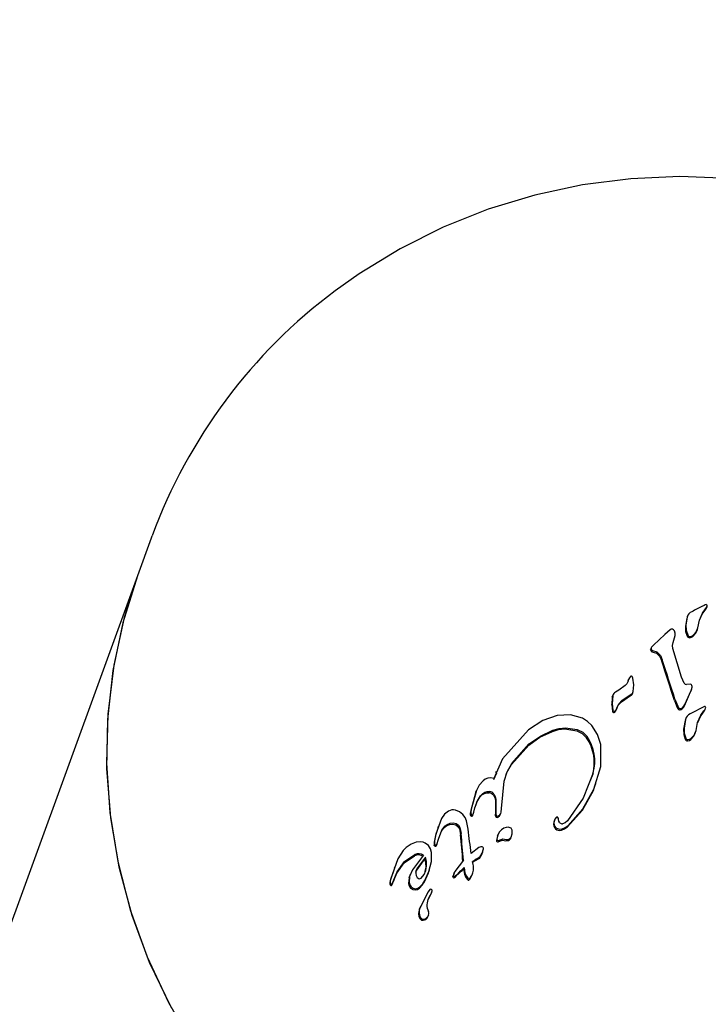
# Model space of a CAD drawing. Units: centimetres. Extents: x 5.3 to 15.7, y 5.7 to 15.8.
# Drawn here: x 8.1 to 8.1, y 14.1 to 14.1 of the extents above; entities that cross this region are included whole.
import ezdxf

# ---------------------------------------------------------------- set-up
doc = ezdxf.new("R2010")
doc.units = ezdxf.units.CM
doc.styles.add('SLDTEXTSTYLE0', font='TXT', dxfattribs={"width": 0.75})
doc.dimstyles.new('SLDDIMSTYLE1', dxfattribs={"dimtxt": 0.15875, "dimasz": 0.08, "dimexe": 0, "dimexo": 0.0625, "dimgap": 0.0396875, "dimtad": 2, "dimdec": 0, "dimlfac": 100, "dimrnd": 1e-09, "dimzin": 12, "dimdsep": 46, "dimtxsty": 'SLDTEXTSTYLE0', "dimblk1": 'DOT', "dimblk2": 'DOT', "dimsah": 1, "dimcen": 0.09, "dimse1": 1, "dimse2": 1, "dimadec": 0, "dimazin": 3, "dimtfac": 1, "dimtdec": 0, "dimtofl": 0, "dimtmove": 0, "dimatfit": 3, "dimldrblk": 'DOT', "dimfxl": 0, "dimfrac": 2, "dimtolj": 1, "dimtzin": 12, "dimarcsym": 0})

# ---------------------------------------------------------------- blocks, each defined once
blk = doc.blocks.new('_Dot')
at = {"color": 0, "linetype": 'ByBlock', "lineweight": -2}
blk.add_line((-0.5, 0), (-1, 0), dxfattribs=at)
at = {"color": 0, "linetype": 'ByBlock', "const_width": 0.5}
blk.add_lwpolyline([(-0.25, 0, 1), (0.25, 0, 1)], format="xyb", close=True, dxfattribs=at)
blk = doc.blocks.new('_D_2')
at = {"color": 7, "linetype": 'Continuous', "lineweight": 0}
blk.add_line((13.34998581935761, 15.55087587347067), (7.126247703675773, 15.55087587347067), dxfattribs=at)
at = {"color": 7, "linetype": 'Continuous', "lineweight": 18, "xscale": 0.08, "yscale": 0.08, "rotation": 180.0000000000004}
blk.add_blockref('_Dot', (7.126247703675773, 15.55087587347067), dxfattribs=at)
at = {"color": 7, "linetype": 'Continuous', "lineweight": 18, "xscale": 0.08, "yscale": 0.08}
blk.add_blockref('_Dot', (13.34998581935761, 15.55087587347067), dxfattribs=at)
at = {"color": 7, "linetype": 'Continuous', "lineweight": 18, "insert": (10.06216884435704, 15.7555153538764), "char_height": 0.15875, "attachment_point": 1, "style": 'SLDTEXTSTYLE0'}
blk.add_mtext('622', dxfattribs=at)
blk = doc.blocks.new('_D_3')
at = {"color": 7, "linetype": 'Continuous', "lineweight": 0}
blk.add_line((5.513146264922661, 7.901442756439993), (5.513146264922661, 14.14056072117583), dxfattribs=at)
at = {"color": 7, "linetype": 'Continuous', "lineweight": 18, "xscale": 0.08, "yscale": 0.08}
for p, rotation in [((5.513146264922661, 14.14056072117583), 90.0000000000004), ((5.513146264922661, 7.901442756439993), 270.0000000000004)]:
    blk.add_blockref('_Dot', p, dxfattribs=dict(at, rotation=rotation))
at = {"color": 7, "linetype": 'Continuous', "lineweight": 18, "insert": (5.308506784516931, 10.84505382164826), "char_height": 0.15875, "attachment_point": 1, "rotation": 90.00000000000041, "style": 'SLDTEXTSTYLE0'}
blk.add_mtext('624', dxfattribs=at)

msp = doc.modelspace()

# ---------------------------------------------------------------- linework, layer by layer
at = {"color": 7, "linetype": 'Continuous', "lineweight": 25}
for p, q in [((8.106767827868874, 14.08661699527091), (8.106705798353516, 14.08644778036443)), ((8.106705798353516, 14.08644778036443), (8.105652998347553, 14.08355523612084)), ((8.105652998347553, 14.08355523612084), (8.015580108948361, 13.83608200639152)), ((8.149227202380699, 14.0811400122318), (8.149271408256704, 14.08122520174069)), ((8.14923631492317, 14.08112878359924), (8.149271408256704, 14.08122520174069)), ((8.147774021017991, 14.08050816375546), (8.147728672611612, 14.08038357003292)), ((8.14867822232206, 14.08017645219283), (8.14887932634566, 14.08062041815391)), ((8.14887932634566, 14.08062041815391), (8.14911218117853, 14.08093796017564)), ((8.148914419679192, 14.08071683629536), (8.149147274512062, 14.08103437831709)), ((8.14911218117853, 14.08093796017564), (8.149192109047169, 14.08104359409035)), ((8.149147274512062, 14.08103437831709), (8.149227202380699, 14.0811400122318)), ((8.149192109047169, 14.08104359409035), (8.14923631492317, 14.08112878359924)), ((8.14771121484368, 14.08031697400938), (8.147608437233947, 14.07967855079086)), ((8.147746308177211, 14.08041339215084), (8.147643530567478, 14.07977496893232)), ((8.146019471523314, 14.07906436923837), (8.145160209198135, 14.07825529254025)), ((8.14642464313141, 14.0794378019984), (8.146019471523314, 14.07906436923837)), ((8.14665466598781, 14.07846767149491), (8.146824635932697, 14.07899101257567)), ((8.148173939699273, 14.07892932877551), (8.148209033032805, 14.07902574691696)), ((8.148477487293674, 14.0793291515034), (8.148523689975585, 14.07945609232867)), ((8.145160209198135, 14.07825529254025), (8.145012473135374, 14.078104415812)), ((8.147919489590675, 14.07882227596281), (8.147954582924207, 14.07891869410426)), ((8.144942368508614, 14.07788513165184), (8.144977461842148, 14.07798154979329)), ((8.14504212773976, 14.07774325979886), (8.145077221073292, 14.07783967794031)), ((8.14504212773976, 14.07774325979886), (8.145386232468823, 14.07765067634221)), ((8.145077221073292, 14.07783967794031), (8.145421325802355, 14.07774709448366)), ((8.145386232468823, 14.07765067634221), (8.145421325802355, 14.07774709448366)), ((8.14730283586027, 14.07580278289292), (8.146649898567246, 14.07800819340746)), ((8.145792030832666, 14.07703327369122), (8.1458271241662, 14.07712969183267)), ((8.143253635145893, 14.07561679660795), (8.143188808475461, 14.07543789086271)), ((8.14321854181236, 14.0755203784665), (8.143253635145891, 14.07561679660795)), ((8.143313215387183, 14.07574933125366), (8.143253635145891, 14.07561679660795)), ((8.14339411584197, 14.07585134033912), (8.143313215387183, 14.07574933125366)), ((8.147513561672756, 14.07533865779813), (8.14730283586027, 14.07580278289292)), ((8.148010865919968, 14.07525393305874), (8.147689206126051, 14.07524994475201)), ((8.142495370561278, 14.07479418124193), (8.142243462879238, 14.07466079016719)), ((8.143000772329065, 14.07516009210007), (8.142495370561278, 14.07479418124193)), ((8.142739697799236, 14.07400992431875), (8.143440010815423, 14.07449338587636)), ((8.143404917481892, 14.0743969677349), (8.143440010815423, 14.07449338587636)), ((8.14357446701535, 14.07459997798743), (8.143582707779798, 14.07462261930167)), ((8.147527476665564, 14.07361460006817), (8.1479958577458, 14.07467190106662)), ((8.147562569999096, 14.07371101820962), (8.148030951079333, 14.07476831920807)), ((8.1479958577458, 14.07467190106662), (8.148030951079333, 14.07476831920807)), ((8.148030951079333, 14.07476831920807), (8.148121328168559, 14.07503402426941)), ((8.148039766923393, 14.07476714041269), (8.148087225078012, 14.07489753062087)), ((8.142002999415574, 14.07430596813065), (8.14196484683076, 14.07367404545744)), ((8.14196484683076, 14.07367404545744), (8.141999940164292, 14.07377046359889)), ((8.142038092749107, 14.07440238627211), (8.141999940164292, 14.07377046359889)), ((8.141999940164292, 14.07377046359889), (8.142055629502766, 14.07327647036221)), ((8.142002999415574, 14.07430596813065), (8.142038092749107, 14.07440238627211)), ((8.142704604465703, 14.07391350617729), (8.143404917481892, 14.0743969677349)), ((8.142704604465703, 14.07391350617729), (8.142739697799236, 14.07400992431875)), ((8.146764069080023, 14.07401532088103), (8.146976839608184, 14.07347212934205)), ((8.146799162413556, 14.07411173902248), (8.147011932941716, 14.07356854748351)), ((8.147527476665564, 14.07361460006817), (8.147562569999096, 14.07371101820962)), ((8.138817538228988, 14.07292647217254), (8.137786934477253, 14.07287427258027)), ((8.139724402032172, 14.07266069120903), (8.138817538228988, 14.07292647217254)), ((8.14196484683076, 14.07367404545744), (8.142020536169234, 14.07318005222076)), ((8.142260465366723, 14.07319910147247), (8.142320900775116, 14.07333001910237)), ((8.142260465366723, 14.07319910147247), (8.142295558700255, 14.07329551961392)), ((8.142295558700255, 14.07329551961392), (8.142355994108648, 14.07342643724382)), ((8.142320900775116, 14.07333001910237), (8.142355994108648, 14.07342643724382)), ((8.147349831286647, 14.07336874615052), (8.14738492462018, 14.07346516429197)), ((8.149063018333239, 14.07356645588044), (8.14795645091249, 14.07299100708244)), ((8.148751907514034, 14.07279239659801), (8.148989612883696, 14.07312326536004)), ((8.148787000847566, 14.07288881473946), (8.149024706217228, 14.0732196835015)), ((8.148989612883696, 14.07312326536004), (8.149071157688716, 14.07323334177096)), ((8.149024706217228, 14.0732196835015), (8.149106251022248, 14.07332975991241)), ((8.149071157688716, 14.07323334177096), (8.149116656240533, 14.07332208287745)), ((8.149106251022248, 14.07332975991241), (8.149151749574065, 14.0734185010189)), ((8.149116656240533, 14.07332208287745), (8.149151749574065, 14.0734185010189)), ((8.136690093995927, 14.07249185948916), (8.135584552699687, 14.07176615779916)), ((8.137786934477253, 14.07287427258027), (8.136690093995927, 14.07249185948916)), ((8.14757866407695, 14.07247485257767), (8.147466373435348, 14.0718102925189)), ((8.14761375741048, 14.07257127071912), (8.14750146676888, 14.07190671066035)), ((8.147648463272853, 14.07268526063695), (8.14759543317755, 14.07253956164756)), ((8.148544100195277, 14.07232998945941), (8.148751907514034, 14.07279239659801)), ((8.135584552699687, 14.07176615779916), (8.13359807300216, 14.06953902502576)), ((8.13647074791008, 14.07119512439305), (8.137420972878028, 14.07163687782323)), ((8.136505841243611, 14.0712915425345), (8.13745606621156, 14.07173329596468)), ((8.138383269511351, 14.07183288976015), (8.139281321489445, 14.0717002436004)), ((8.138418362844883, 14.0719293079016), (8.139316414822979, 14.07179666174185)), ((8.148323444274821, 14.07142816383326), (8.148380354749433, 14.07158452407719)), ((8.134325571115877, 14.0692000726538), (8.135644447052366, 14.07068775838439)), ((8.135609353718834, 14.07059134024293), (8.13647074791008, 14.07119512439305)), ((8.135644447052366, 14.07068775838439), (8.136505841243611, 14.0712915425345)), ((8.147764926020368, 14.07091967485032), (8.1478000193539, 14.07101609299178)), ((8.148021094242946, 14.07103144814239), (8.14805618757648, 14.07112786628385)), ((8.134290477782345, 14.06910365451235), (8.135609353718834, 14.07059134024293)), ((8.141126362597205, 14.0689467760565), (8.141130869825801, 14.07063814400266)), ((8.13359807300216, 14.06953902502576), (8.132945045001435, 14.06803135686974)), ((8.133133873285255, 14.06845191425086), (8.132909951667902, 14.06793493872829)), ((8.133104320326346, 14.06857616697504), (8.133069226992813, 14.06847974883359)), ((8.140595512674961, 14.06721250913814), (8.141126362597205, 14.0689467760565)), ((8.133514308053867, 14.06574177184825), (8.133721467775098, 14.0678271682551)), ((8.140515404401407, 14.06837644098415), (8.140218022472343, 14.06762337534099)), ((8.131572415654608, 14.06701811729858), (8.131170690306751, 14.06559579607072)), ((8.13160750898814, 14.06711453544003), (8.131205783640285, 14.06569221421217)), ((8.131572415654608, 14.06701811729858), (8.13160750898814, 14.06711453544003)), ((8.14056041934143, 14.06711609099668), (8.140690430307492, 14.06754083197906)), ((8.140723134621611, 14.06753072671384), (8.140758227955143, 14.0676271448553)), ((8.131491341285766, 14.06578233512773), (8.131678238599207, 14.0663154854013)), ((8.13155879516009, 14.06597844699068), (8.131643145265674, 14.06621906725985)), ((8.131643145265674, 14.06621906725985), (8.131878916165533, 14.06661265674472)), ((8.131678238599207, 14.0663154854013), (8.131914009499067, 14.06670907488617)), ((8.133055617857623, 14.06635317270325), (8.133054057719443, 14.06542214863049)), ((8.133090711191157, 14.0664495908447), (8.133089151052975, 14.06551856677195)), ((8.131170690306751, 14.06559579607072), (8.131133701119918, 14.06535626064639)), ((8.131205783640285, 14.06569221421217), (8.13116879445345, 14.06545267878785)), ((8.131366072391291, 14.06530677888762), (8.131408186072639, 14.06546575061927)), ((8.131408186072639, 14.06546575061927), (8.131491341285766, 14.06578233512773)), ((8.133054057719443, 14.06542214863049), (8.133047983797523, 14.06522539233193)), ((8.133089151052975, 14.06551856677195), (8.133083077131056, 14.06532181047338)), ((8.133501268245054, 14.06546484699321), (8.133514308053867, 14.06574177184825)), ((8.128942478063635, 14.06498068710437), (8.12850129161494, 14.06376447721336)), ((8.13097607993556, 14.06414640202836), (8.130848939511301, 14.06479137245906)), ((8.13132086586799, 14.06518083156499), (8.131341714845366, 14.06523811365955)), ((8.133255360926944, 14.06507865862502), (8.13336835169965, 14.0651676376337)), ((8.133290454260477, 14.06517507676648), (8.133403445033181, 14.06526405577515)), ((8.137712252498865, 14.06506285141052), (8.13761467322358, 14.06492375437786)), ((8.128688728333962, 14.06428150323313), (8.128466198281407, 14.0636680590719)), ((8.128686656626183, 14.06439140369308), (8.128651563292651, 14.06429498555163)), ((8.128698428927569, 14.06339588372704), (8.128956309458225, 14.06409296971432)), ((8.128921216124692, 14.06399655157287), (8.129141731390984, 14.06427873438703)), ((8.128956309458225, 14.06409296971432), (8.129176824724516, 14.06437515252849)), ((8.130299746677998, 14.0641799409971), (8.130397178004403, 14.06372755292036)), ((8.130334840011532, 14.06427635913855), (8.130432271337936, 14.06382397106182)), ((8.12699418765637, 14.06316032212019), (8.126606013858645, 14.06301513273227)), ((8.127362094737833, 14.06318581688766), (8.12699418765637, 14.06316032212019)), ((8.128466198281407, 14.0636680590719), (8.128365560993055, 14.06315440130803)), ((8.128365560993055, 14.06315440130803), (8.128371750784801, 14.06289900731206)), ((8.12850129161494, 14.06376447721336), (8.128400654326587, 14.06325081944949)), ((8.128400654326587, 14.06325081944949), (8.128406844118336, 14.06299542545351)), ((8.12856850318284, 14.06295267189705), (8.128632527233945, 14.06312857653176)), ((8.128576617776064, 14.06298316407564), (8.128698428927569, 14.06339588372704)), ((8.13321146981522, 14.06363028635564), (8.133139697629971, 14.06329217288222)), ((8.133246563148752, 14.06372670449709), (8.133174790963505, 14.06338859102367)), ((8.13321146981522, 14.06363028635564), (8.133246563148752, 14.06372670449709)), ((8.133246918734164, 14.06372768329641), (8.133246562558535, 14.06372670471191)), ((8.133270990767997, 14.06319707802584), (8.133453984245056, 14.06327246417634)), ((8.133306084101525, 14.06329349616729), (8.133489077578588, 14.06336888231779)), ((8.13423895215348, 14.06345395266378), (8.134274045487011, 14.06355037080523)), ((8.12599286026117, 14.06252171322885), (8.125593041033444, 14.06189080110983)), ((8.126220146987059, 14.06274524865981), (8.12599286026117, 14.06252171322885)), ((8.126606013858645, 14.06301513273227), (8.126220146987059, 14.06274524865981)), ((8.127945479876185, 14.06289676700568), (8.127686734257756, 14.06309636646241)), ((8.128155978808643, 14.06166856700346), (8.128163055417213, 14.06236897638676)), ((8.128371750784801, 14.06289900731206), (8.128406844118336, 14.06299542545351)), ((8.12854152444253, 14.06288674593419), (8.128576617776064, 14.06298316407564)), ((8.131797400978932, 14.06275094954986), (8.131197873061387, 14.06229832104771)), ((8.131955211304273, 14.06281303586071), (8.131797400978932, 14.06275094954986)), ((8.132041239806348, 14.06228060059231), (8.132093974942872, 14.06242548918912)), ((8.125593041033444, 14.06189080110983), (8.125040353263163, 14.06030127500932)), ((8.127558960056106, 14.0621690318162), (8.126711268071233, 14.06104180073257)), ((8.127666015646277, 14.06190709497283), (8.127007445290909, 14.0610201920962)), ((8.12770110897981, 14.06200351311428), (8.127042538624442, 14.06111661023766)), ((8.127666015646277, 14.06190709497283), (8.12770110897981, 14.06200351311428)), ((8.127973670328501, 14.06091521752048), (8.128155978808643, 14.06166856700346)), ((8.130607366837125, 14.0617849763493), (8.129943457489725, 14.06092402409698)), ((8.13183544310344, 14.06191394284519), (8.131870536436974, 14.06201036098664)), ((8.125340759827319, 14.06116975218991), (8.12500525992963, 14.06020485686787)), ((8.125350280041978, 14.06127505789813), (8.125315186708445, 14.06117863975668)), ((8.125359654037636, 14.06045179567801), (8.125550940010605, 14.0608777651996)), ((8.125515846677073, 14.06078134705814), (8.125550940010605, 14.0608777651996)), ((8.126711268071233, 14.06104180073257), (8.126492454060767, 14.06053745980143)), ((8.127007445290909, 14.0610201920962), (8.126945434119218, 14.0608489991304)), ((8.127595674161208, 14.06067508562974), (8.127725869266419, 14.06099814687598)), ((8.127666293309122, 14.06022979006089), (8.127973670328501, 14.06091521752048)), ((8.127690775932887, 14.06090172873453), (8.127748169771126, 14.06125250360226)), ((8.127725869266419, 14.06099814687598), (8.12778326310466, 14.06134892174371)), ((8.127938576994968, 14.06081879937903), (8.127973670328501, 14.06091521752048)), ((8.127963592453359, 14.06088153283608), (8.128010948654794, 14.06101164293019)), ((8.129943457489725, 14.06092402409698), (8.129835304518954, 14.06058998034248)), ((8.130622838883603, 14.06111423567865), (8.130657932217137, 14.0612106538201)), ((8.130622838883603, 14.06111423567865), (8.130695320054873, 14.06071979238227)), ((8.130657932217137, 14.0612106538201), (8.130730413388406, 14.06081621052372)), ((8.131334249101405, 14.0608072195816), (8.131390043368034, 14.06101870998551)), ((8.131390043368034, 14.06101870998551), (8.13139396374092, 14.06122616959341)), ((8.12500525992963, 14.06020485686787), (8.124972484277116, 14.06005955389811)), ((8.125040353263163, 14.06030127500932), (8.125007577610647, 14.06015597203957)), ((8.125126856731992, 14.05987466511792), (8.125324560704104, 14.06035537753656)), ((8.125161950065523, 14.05997108325937), (8.125359654037636, 14.06045179567801)), ((8.12527629507625, 14.06020934435163), (8.12532604427097, 14.06034602914076)), ((8.125324560704104, 14.06035537753656), (8.125515846677073, 14.06078134705814)), ((8.126457360727235, 14.06044104165998), (8.126412940188954, 14.05999922830225)), ((8.126492454060767, 14.06053745980143), (8.126448033522486, 14.0600956464437)), ((8.126457360727235, 14.06044104165998), (8.126492454060767, 14.06053745980143)), ((8.126537165834463, 14.06067430599585), (8.126487975425112, 14.0605391564569)), ((8.127386898372702, 14.06041219893587), (8.127595674161208, 14.06067508562974)), ((8.127631199975589, 14.06013337191944), (8.127938576994968, 14.06081879937903)), ((8.129908364156192, 14.06082760595553), (8.12980021118542, 14.06049356220103)), ((8.12980021118542, 14.06049356220103), (8.129835304518954, 14.06058998034248)), ((8.129900766061082, 14.06083158156268), (8.129838681340768, 14.06066100519552)), ((8.130695320054873, 14.06071979238227), (8.130807613465066, 14.06044889938599)), ((8.130730413388406, 14.06081621052372), (8.130842706798598, 14.06054531752744)), ((8.130807613465066, 14.06044889938599), (8.130917149410067, 14.06030481779048)), ((8.130842706798598, 14.06054531752744), (8.130952242743598, 14.06040123593193)), ((8.131046199185613, 14.06027207290247), (8.13112219094386, 14.06036348430287)), ((8.131081292519143, 14.06036849104393), (8.131157284277393, 14.06045990244432)), ((8.13112219094386, 14.06036348430287), (8.131214009074334, 14.06051712647006)), ((8.131157284277393, 14.06045990244432), (8.131249102407866, 14.06061354461152)), ((8.131214009074334, 14.06051712647006), (8.131299155767874, 14.06071080144015)), ((8.131249102407866, 14.06061354461152), (8.131334249101405, 14.0608072195816)), ((8.131299155767874, 14.06071080144015), (8.131334249101405, 14.0608072195816)), ((8.127900577981128, 14.05936224188041), (8.12728839386917, 14.05815194904319)), ((8.128048586891856, 14.05952928062609), (8.127900577981128, 14.05936224188041)), ((8.128168666425587, 14.05928758423624), (8.12821852276714, 14.05942213100076)), ((8.128133573092054, 14.05919116609479), (8.128183429433609, 14.05932571285931)), ((8.128133573092054, 14.05919116609479), (8.128168666425587, 14.05928758423624)), ((8.127279938463648, 14.05813267638872), (8.127234591964761, 14.05800808790698)), ((8.127320816092316, 14.05824381548818), (8.127268235339665, 14.05809935105758)), ((8.127287372094468, 14.05727556854578), (8.127322465428001, 14.05737198668723)), ((8.127534159473688, 14.057172751221), (8.12756925280722, 14.05726916936246)), ((8.127867509176232, 14.05739462671967), (8.127902602509764, 14.05749104486112)), ((8.12788885271311, 14.05743532790947), (8.127950640002608, 14.05760508709217))]:
    msp.add_line(p, q, dxfattribs=at)
at = {"color": 7, "linetype": 'Continuous', "lineweight": 25, "flags": 128}
for points in [[(8.1509446603498, 14.11401457760876), (8.147186112129198, 14.11415792806728), (8.143435819649676, 14.11399158753628), (8.139721267426628, 14.11351649561079), (8.136069752833258, 14.11273597098905), (8.132508145360976, 14.11165571313791), (8.129062638569575, 14.11028377297221), (8.125758501644519, 14.108630488501), (8.122619839256306, 14.10670838377984), (8.120790193877342, 14.1054054607006)], [(8.105652998347553, 14.08355523612084), (8.10464642793874, 14.08037547066134), (8.103840832048558, 14.07671119180382), (8.103386128797386, 14.07297961319768), (8.103285979188435, 14.06921077931972), (8.103541189567471, 14.0654350346043), (8.104149705130585, 14.06168277912775), (8.10510662646826, 14.05798422384489), (8.10640424901255, 14.05436914734813), (8.108032125069716, 14.05086665610781), (8.109977147938924, 14.04750495012395)], [(8.105652998347553, 14.08355523612084), (8.104540566318668, 14.07997566098624), (8.103773393079884, 14.07630250251664), (8.103357655459027, 14.07256533482425), (8.10329670073097, 14.06879424738593), (8.103591019667347, 14.06501960278035), (8.104238242585133, 14.06127179222642), (8.10523315842596, 14.05758099089105), (8.106567756712476, 14.05397691493644), (8.108231292044008, 14.050488582263)], [(8.148558867592406, 14.07959229723306), (8.148669506966472, 14.08017615637292), (8.148914419679192, 14.08071683629536)], [(8.147643530567478, 14.07977496893232), (8.147653533996117, 14.07939784560727), (8.147776371465703, 14.07903470909145)], [(8.146757032671623, 14.07935501532425), (8.146699075922644, 14.07943288962843), (8.146615216150135, 14.0794859226556)], [(8.146824635932697, 14.07899101257567), (8.146822457027351, 14.0791777829956), (8.146757032671625, 14.07935501532424)], [(8.147608437233947, 14.07967855079086), (8.147618440662585, 14.07930142746581), (8.14774127813217, 14.07893829094999)], [(8.147954582924207, 14.07891869410426), (8.148092200538079, 14.07895102655729), (8.148209033032805, 14.07902574691696)], [(8.148173939699273, 14.07892932877551), (8.14840381141981, 14.07918122944016), (8.148523774258875, 14.0794958790916)], [(8.148209033032805, 14.07902574691696), (8.148438904753341, 14.07927764758161), (8.148558867592406, 14.07959229723306)], [(8.146649898567246, 14.07800819340746), (8.146619480192351, 14.07823847502571), (8.14665466598781, 14.07846767149491)], [(8.147919489590675, 14.07882227596281), (8.148057107204547, 14.07885460841584), (8.148173939699273, 14.07892932877551)], [(8.14497737980184, 14.07800799767054), (8.14494900102447, 14.07794946838392), (8.144942368508614, 14.07788513165184)], [(8.145012473135374, 14.078104415812), (8.144984094358001, 14.07804588652537), (8.144977461842148, 14.07798154979329)], [(8.145386232468823, 14.07765067634221), (8.1456487368862, 14.0773780809042), (8.145792030832666, 14.07703327369122)], [(8.145421325802355, 14.07774709448366), (8.145683830219733, 14.07747449904565), (8.1458271241662, 14.07712969183267)], [(8.143188808475461, 14.07543789086271), (8.143109710986923, 14.07528992019724), (8.143000772329065, 14.07516009210007)], [(8.143440714384944, 14.07587609718164), (8.143415117254316, 14.07586775648623), (8.14339411584197, 14.07585134033912)], [(8.143572669694986, 14.07573671515375), (8.14355101374355, 14.0757941599703), (8.143517673640865, 14.0758463407826)], [(8.143609560348883, 14.07469639612889), (8.143648494436333, 14.0752189323976), (8.143572669694986, 14.07573671515375)], [(8.142320900775116, 14.07333001910237), (8.142463032240357, 14.07365247857026), (8.142704604465703, 14.07391350617729)], [(8.142355994108648, 14.07342643724382), (8.142498125573889, 14.07374889671172), (8.142739697799236, 14.07400992431875)], [(8.14738492462018, 14.07346516429197), (8.147487972208504, 14.0735780300042), (8.147562569999096, 14.07371101820962)], [(8.142196283587882, 14.07312027570002), (8.142233281776475, 14.07315613533853), (8.142260465366723, 14.07319910147247)], [(8.142231376921414, 14.07321669384147), (8.142268142147879, 14.07325241664851), (8.142295558700255, 14.07329551961392)], [(8.146976839608184, 14.07347212934205), (8.147022963094425, 14.07339852849589), (8.147085748231833, 14.07333714052751)], [(8.147011932941716, 14.07356854748351), (8.147058056427959, 14.07349494663734), (8.147120841565364, 14.07343355866896)], [(8.147085748231833, 14.07333714052751), (8.147143110328122, 14.07330780503236), (8.147207410618366, 14.07330079328436)], [(8.147120841565364, 14.07343355866896), (8.147178203661653, 14.07340422317381), (8.1472425039519, 14.07339721142581)], [(8.147207410618366, 14.07330079328436), (8.147285389760448, 14.07332142160852), (8.147349831286647, 14.07336874615052)], [(8.1472425039519, 14.07339721142581), (8.14732048309398, 14.07341783974997), (8.14738492462018, 14.07346516429197)], [(8.147349831286647, 14.07336874615052), (8.14745287887497, 14.07348161186274), (8.147527476665564, 14.07361460006817)], [(8.14044924387015, 14.07208903113005), (8.140118539718037, 14.07241337138895), (8.139724402032172, 14.07266069120903)], [(8.148414588535523, 14.07171795258897), (8.14853384625453, 14.07232550209153), (8.148787000847566, 14.07288881473946)], [(8.137420972878028, 14.07163687782323), (8.13789250121548, 14.0717838569014), (8.138383269511351, 14.07183288976015)], [(8.13745606621156, 14.07173329596468), (8.137927594549014, 14.07188027504286), (8.138418362844883, 14.0719293079016)], [(8.139281321489445, 14.0717002436004), (8.139707111222423, 14.07149101977273), (8.14003848617112, 14.07115584607767)], [(8.139316414822979, 14.07179666174185), (8.139742204555954, 14.07158743791418), (8.140073579504651, 14.07125226421912)], [(8.141130869825801, 14.07063814400266), (8.140880567250246, 14.07140599154375), (8.14044924387015, 14.07208903113004)], [(8.147466373435348, 14.0718102925189), (8.147470751157023, 14.07141817756692), (8.147588334479842, 14.07104014052558)], [(8.14750146676888, 14.07190671066035), (8.147505844490555, 14.07151459570837), (8.147623427813375, 14.07113655866704)], [(8.148021094242946, 14.07103144814239), (8.148255161788777, 14.07129449393831), (8.14837949520199, 14.07162153444752)], [(8.14805618757648, 14.07112786628385), (8.148290255122308, 14.07139091207976), (8.148414588535521, 14.07171795258897)], [(8.147764926020368, 14.07091967485032), (8.147903288236675, 14.07095360625332), (8.148021094242946, 14.07103144814239)], [(8.1478000193539, 14.07101609299178), (8.147938381570206, 14.07105002439477), (8.14805618757648, 14.07112786628385)], [(8.133721467775098, 14.0678271682551), (8.133946325066182, 14.0685461627589), (8.134325571115877, 14.0692000726538)], [(8.133844952442299, 14.06823811161833), (8.133910782448698, 14.0684487310671), (8.134290477782345, 14.06910365451235)], [(8.14055049773494, 14.06847285912561), (8.139778854059768, 14.06651986252684), (8.13857256980326, 14.0647856027581)], [(8.132118977700777, 14.06786078338849), (8.131819484248203, 14.06751713006396), (8.13160750898814, 14.06711453544003)], [(8.13246664558228, 14.06806408724835), (8.132283122202015, 14.06797995330235), (8.132118977700777, 14.06786078338849)], [(8.132945045001435, 14.06803135686974), (8.13271069490305, 14.06809467002133), (8.13246664558228, 14.06806408724835)], [(8.131878916165533, 14.06661265674472), (8.132032183894934, 14.06677670031833), (8.132223116552083, 14.06689548056443)], [(8.131914009499065, 14.06670907488617), (8.132067277228467, 14.06687311845978), (8.132258209885617, 14.06699189870589)], [(8.132223116552083, 14.06689548056443), (8.132404326941424, 14.06694897925934), (8.132592625842015, 14.06694978020245)], [(8.132258209885617, 14.06699189870589), (8.132439420274956, 14.06704539740079), (8.132627719175547, 14.06704619834391)], [(8.138566046614992, 14.06432837999371), (8.139718095685756, 14.06561248127139), (8.14056041934143, 14.06711609099668)], [(8.138601139948525, 14.06442479813517), (8.139754739708183, 14.06571105985877), (8.140595512674961, 14.06721250913814)], [(8.132908575186512, 14.06675046011632), (8.133003363213632, 14.06656049223165), (8.133055617857623, 14.06635317270325)], [(8.132943668520044, 14.06684687825778), (8.133038456547164, 14.0666569103731), (8.133090711191157, 14.0664495908447)], [(8.129458947302629, 14.06553474740419), (8.129162590950424, 14.06529480603897), (8.128942478063635, 14.06498068710437)], [(8.130563250884427, 14.06528774060255), (8.130306245755257, 14.06549412562244), (8.130000599320713, 14.06562043809575)], [(8.13116879445345, 14.06545267878785), (8.131171051303467, 14.06537565507117), (8.131192238860258, 14.06530175589134)], [(8.133403445033181, 14.06526405577515), (8.133470608233855, 14.06535571902107), (8.133501268245054, 14.06546484699321)], [(8.129604549457135, 14.06462005112231), (8.129834273444628, 14.06464378766933), (8.130055929494354, 14.06458620614865)], [(8.130848939511301, 14.06479137245906), (8.130733889324535, 14.06505590145794), (8.130563250884427, 14.06528774060255)], [(8.131133701119918, 14.06535626064639), (8.131135957969935, 14.06527923692972), (8.131157145526727, 14.06520533774989)], [(8.131225340566777, 14.06515249356617), (8.131253240764714, 14.06515113661396), (8.1312813346334, 14.06515658943576)], [(8.13126043390031, 14.06524891170763), (8.131288546706973, 14.06524760702801), (8.131316427966933, 14.06525300757722)], [(8.133047983797523, 14.06522539233193), (8.133069044911934, 14.06514847518303), (8.1331174422432, 14.06508536237943)], [(8.133083077131056, 14.06532181047338), (8.133104138245466, 14.06524489332449), (8.133152535576732, 14.06518178052088)], [(8.13336835169965, 14.0651676376337), (8.133435514900322, 14.06525930087962), (8.133466174911522, 14.06536842885176)], [(8.137579579890046, 14.06482733623641), (8.137524270475149, 14.06468284640964), (8.137508162821886, 14.06452883522525)], [(8.137614673223577, 14.06492375437786), (8.137559363808682, 14.06477926455109), (8.13754325615542, 14.0646252533667)], [(8.137887041538836, 14.06490127655976), (8.137876712830709, 14.06497829957971), (8.137848747187858, 14.06505093937324)], [(8.137986127211471, 14.06464693262896), (8.13791364250456, 14.0647649186696), (8.137887041538836, 14.06490127655976)], [(8.13857256980326, 14.0647856027581), (8.138406564499782, 14.06464945726207), (8.138205297778633, 14.06457498449311)], [(8.129141731390984, 14.06427873438703), (8.129340739369473, 14.06442764827766), (8.129569456123603, 14.06452363298086)], [(8.129176824724516, 14.06437515252849), (8.129375832703005, 14.06452406641911), (8.129604549457135, 14.06462005112231)], [(8.129569456123603, 14.06452363298086), (8.129799180111096, 14.06454736952788), (8.13002083616082, 14.0644897880072)], [(8.13002083616082, 14.0644897880072), (8.130190796859905, 14.06436358533981), (8.130299746677998, 14.0641799409971)], [(8.130055929494354, 14.06458620614865), (8.130225890193438, 14.06446000348126), (8.130334840011532, 14.06427635913855)], [(8.133527436907906, 14.06411697069442), (8.133360389816799, 14.06394145598649), (8.133246563148752, 14.06372670449709)], [(8.133885620517882, 14.06428897649307), (8.133697220744404, 14.06422376811618), (8.133527436907906, 14.06411697069442)], [(8.134199721290337, 14.06426582655197), (8.13404494885326, 14.06430072502033), (8.133885620517882, 14.06428897649307)], [(8.134274045487011, 14.06355037080523), (8.13433988044158, 14.06381035673509), (8.13434238994073, 14.06407854171472)], [(8.137508162821886, 14.06452883522525), (8.137527905358223, 14.06439650909558), (8.137578660181537, 14.06427243201156)], [(8.13754325615542, 14.0646252533667), (8.137562998691756, 14.06449292723703), (8.13761375351507, 14.06436885015301)], [(8.137578660181537, 14.06427243201156), (8.137657916028964, 14.06417153707245), (8.137764546181016, 14.06409943805051)], [(8.13761375351507, 14.06436885015301), (8.137693009362495, 14.0642679552139), (8.137799639514547, 14.06419585619196)], [(8.137764546181018, 14.06409943805051), (8.13794303747709, 14.06405427327969), (8.138126937940502, 14.06407725545768)], [(8.137799639514549, 14.06419585619196), (8.137978130810621, 14.06415069142115), (8.138162031274033, 14.06417367359913)], [(8.138126937940502, 14.06407725545768), (8.13835955825367, 14.06417914445113), (8.138566046614992, 14.06432837999371)], [(8.138162031274033, 14.06417367359913), (8.138394651587202, 14.06427556259258), (8.138601139948525, 14.06442479813517)], [(8.127686734257756, 14.06309636646241), (8.127529299760864, 14.0631577836721), (8.127362094737833, 14.06318581688766)], [(8.133453984245056, 14.06327246417634), (8.13359147702164, 14.06330868175488), (8.133732018673017, 14.06329491400062)], [(8.133489077578588, 14.06336888231779), (8.133626570355174, 14.06340509989633), (8.133767112006549, 14.06339133214208)], [(8.133732018673017, 14.06329491400062), (8.133853152034323, 14.06327385510894), (8.133976716316916, 14.06327933648545)], [(8.133767112006549, 14.06339133214208), (8.133888245367855, 14.06337027325039), (8.134011809650447, 14.06337575462691)], [(8.128163055417213, 14.06236897638676), (8.128098556777934, 14.06265282331402), (8.127945479876185, 14.06289676700568)], [(8.131870536436974, 14.06201036098664), (8.132048097219144, 14.06230626654923), (8.132141031068238, 14.06263948360488)], [(8.132054269031645, 14.06280195164945), (8.132005769537297, 14.06281530750384), (8.131955211304273, 14.06281303586071)], [(8.132121408379383, 14.0627444336031), (8.132091872481393, 14.0627778519322), (8.132054269031645, 14.06280195164945)], [(8.125515846677073, 14.06078134705814), (8.126065437680968, 14.06158183045249), (8.126861569562134, 14.06212231770968)], [(8.125550940010605, 14.0608777651996), (8.126100377233922, 14.06167809785667), (8.126896662895666, 14.06221873585113)], [(8.127748169771126, 14.06125250360226), (8.127739646333268, 14.06158434340851), (8.127666015646277, 14.06190709497283)], [(8.12778326310466, 14.06134892174371), (8.127774739666801, 14.06168076154997), (8.12770110897981, 14.06200351311428)], [(8.13183544310344, 14.06191394284519), (8.132013003885612, 14.06220984840778), (8.132033352418407, 14.062282808672)], [(8.127042538624442, 14.06111661023766), (8.12698052745275, 14.06094541727185), (8.126955881891828, 14.0607645480717)], [(8.125007577610647, 14.06015597203957), (8.125003866892646, 14.06009329335352), (8.125015616031313, 14.06003170113191)], [(8.126955881891828, 14.0607645480717), (8.126981797935215, 14.06059747460369), (8.127066949430976, 14.06045307440405)], [(8.127066949430976, 14.06045307440405), (8.127136478948467, 14.06039664486985), (8.12721972174662, 14.06036403617079)], [(8.127248991413017, 14.05963838584555), (8.127464261189635, 14.05986577574325), (8.127631199975589, 14.06013337191944)], [(8.12728408474655, 14.05973480398701), (8.127499354523167, 14.0599621938847), (8.127666293309122, 14.06022979006089)], [(8.129884173716032, 14.06043391932899), (8.129919179576703, 14.06044177936393), (8.129949279688443, 14.06046202881235)], [(8.129919267049564, 14.06053033747044), (8.129954272910235, 14.06053819750538), (8.129984373021976, 14.0605584469538)], [(8.130917149410067, 14.06030481779048), (8.13094721877037, 14.06027770549047), (8.130983102484835, 14.06025855145179)], [(8.130952242743598, 14.06040123593193), (8.130982409596738, 14.06037413898495), (8.131018195818369, 14.06035496959324)], [(8.124972484277116, 14.06005955389811), (8.124968773559115, 14.05999687521207), (8.124980522697781, 14.05993528299046)], [(8.124980522697781, 14.05993528299046), (8.12499703259635, 14.05990065273283), (8.125021638987114, 14.05987186404656)], [(8.125015616031313, 14.06003170113191), (8.125032111085568, 14.05999722184409), (8.125056732320648, 14.05996828218801)], [(8.125021638987114, 14.05987186404656), (8.125042208263137, 14.05985700904942), (8.125065773292658, 14.05984683070504)], [(8.125056732320648, 14.05996828218801), (8.12507746940928, 14.05995337189657), (8.12510086662619, 14.05994324884649)], [(8.126412940188954, 14.05999922830225), (8.126462137849991, 14.05980392969754), (8.126571386916863, 14.05963705909915)], [(8.126448033522486, 14.0600956464437), (8.126497231183523, 14.05990034783899), (8.126606480250395, 14.05973347724061)], [(8.127923330716762, 14.05879483226503), (8.127949597692119, 14.05884436685263), (8.127975868509452, 14.05889390354808), (8.128002143150855, 14.05894344231762), (8.128028421598424, 14.05899298312748), (8.128054703834241, 14.0590425259439), (8.128080989840397, 14.0590920707331), (8.128107279598975, 14.05914161746132), (8.128133573092054, 14.05919116609479)], [(8.127958424050293, 14.05889125040649), (8.12798469102565, 14.05894078499409), (8.128010961842984, 14.05899032168954), (8.128037236484388, 14.05903986045908), (8.128063514931954, 14.05908940126893), (8.128089797167775, 14.05913894408535), (8.128116083173929, 14.05918848887455), (8.128142372932507, 14.05923803560277), (8.128168666425587, 14.05928758423624)]]:
    msp.add_lwpolyline(points, dxfattribs=at)
at = {"color": 7, "linetype": 'Continuous', "lineweight": 25}
for centre, radius, start, end in [((8.145415221408639, 14.0724328996353), 0.0411531501117697, 126.7536237229672, 159.8345898801145), ((8.274329883797636, 13.83269570477999), 0.2783920017299166, 116.7745215277686, 116.9675997327388), ((8.26884423260328, 13.83565137821242), 0.2733053034030136, 115.9660580255937, 116.0269148858928), ((8.149170220936709, 14.08126074573589), 0.0001072485399563319, 340.6451924922483, 84.43876032572031), ((8.148290256769364, 14.08030095452442), 0.0005554478289992556, 111.9257831058414, 168.3210817993729), ((8.14656374816473, 14.07928832711626), 0.0002041885175158673, 75.40048805985268, 132.9420153497292), ((8.147969647213309, 14.0791367179143), 0.0002185436216263023, 207.8246014423204, 266.0474474158438), ((8.147934553879775, 14.07904029977285), 0.0002185436216267255, 207.8246014423204, 266.0474474163405), ((8.145093090259108, 14.07788510432093), 0.0001507217529716944, 179.9896103500139, 250.2374303814362), ((8.145128183592638, 14.07798152246238), 0.0001507217529681417, 179.9896103500137, 250.237430381615), ((7.853683120689727, 13.98128377063865), 0.3074013381878979, 17.55750251008858, 18.14847114457923), ((7.853718213977497, 13.98138018876524), 0.3074013382360118, 17.55750251015603, 18.14847114455355), ((8.143453134099586, 14.07579381998212), 8.320929558428677e-05, 39.13790684328142, 98.58397192978029), ((8.147674091008904, 14.07543825530503), 0.0001889162013843909, 211.8167806515, 274.5891198081068), ((8.147900655905506, 14.07506087602751), 0.0002222999428562239, 353.0622636689346, 60.27935182575998), ((8.142432462911765, 14.07429976738572), 0.0004075027129199399, 117.6326312505045, 165.4145377611226), ((8.143304644343564, 14.07465302065163), 0.0002749869059335334, 291.3858574236306, 348.8784170331307), ((8.143339737677108, 14.07474943879307), 0.0002749869059199619, 291.385857422028, 348.8784170340837), ((8.14212753405338, 14.0732063904573), 0.0001101918777200456, 193.828800331081, 308.602042751523), ((8.142162627386911, 14.07330280859875), 0.0001101918777191964, 193.8288003292872, 308.602042751523), ((8.14818675488092, 14.07245321141187), 0.000585033418838432, 113.1823972659089, 168.357805760302), ((8.14904903228055, 14.07345748388237), 0.0001098658547109329, 339.2174414669619, 82.68633461864808), ((8.137260175304483, 14.06924849585003), 0.00337001426741175, 345.0029747700776, 34.47015651303562), ((8.13729505437542, 14.06934487722615), 0.003370211719570666, 345.0045211076636, 34.46861017558147), ((8.147781243351062, 14.07113326082043), 0.0002142083609672969, 205.7673703227715, 265.6312596398262), ((8.147816336684594, 14.07122967896189), 0.0002142083609669293, 205.7673703234059, 265.6312596398262), ((8.132532722972039, 14.06650475473244), 0.0004490389991916119, 33.17379765421272, 82.33375275500433), ((8.132567572638232, 14.06660078662815), 0.0004494543386052878, 33.1980139010622, 82.30953650784814), ((8.129831355436497, 14.06493549076771), 0.0007055468336939298, 76.12076706291556, 121.8588913058728), ((8.13123955495872, 14.0652412618339), 8.98991339976979e-05, 203.5534461253398, 260.9025052306136), ((8.13127480751328, 14.06533788544895), 9.012728440804631e-05, 203.632739405258, 260.823211949164), ((8.131259247021925, 14.06522678463977), 7.358824122247296e-05, 287.4666950262986, 347.1037459815655), ((8.131294098455612, 14.06532342611553), 7.387406591224692e-05, 287.5936681604261, 346.9767728483097), ((8.133190867893807, 14.06517389743377), 0.0001150207894931578, 230.3297289116734, 304.1047485223953), ((8.133225961227339, 14.06527031557523), 0.0001150207894904231, 230.3297289105437, 304.1047485241202), ((8.13777636687467, 14.06500953755855), 8.338477077628465e-05, 29.76972083248232, 140.2550248393338), ((8.138159716193512, 14.06480592854499), 0.0002353993118121183, 222.4876035149469, 281.1650048856616), ((7.723969509356646, 14.0143631088532), 0.4100399063186083, 6.713443980503964, 6.973533677229781), ((8.134116258343946, 14.06405426365379), 0.0002274311397036857, 6.127946905027629, 68.47044156938031), ((7.693231320760397, 14.02515959957723), 0.4388638442216043, 4.774554700388372, 5.041735192162834), ((7.693266414001954, 14.02525601771113), 0.4388638443138881, 4.774554700371345, 5.041735192089372), ((8.133234640821273, 14.06328507396639), 9.520821487904059e-05, 175.7239431648501, 292.4448655169414), ((8.133269734154808, 14.06338149210785), 9.5208214880812e-05, 175.7239431649298, 292.4448655141491), ((8.133917350525854, 14.06365271002027), 0.0003780636105905998, 279.0343126539256, 328.2829613545783), ((8.13395220991062, 14.06374947950231), 0.0003784473695040286, 279.0609398861423, 328.256334122489), ((8.128462311651544, 14.06297144056386), 0.000115964850501812, 218.6538507213866, 313.0844723744588), ((8.128497413022108, 14.06306796998779), 0.0001160406643549336, 218.6942815437779, 313.0440415546753), ((8.132004320959794, 14.06266823211514), 0.0001397001452869584, 348.1244115657779, 33.05642048960665), ((8.127148039684718, 14.06150213342862), 0.0006831498178336505, 56.6234826448655, 114.7927483780858), ((8.127183133018251, 14.06159855157009), 0.0006831498178173293, 56.62348264396392, 114.7927483789083), ((8.279384447391818, 13.81131920834182), 0.2908065157923822, 120.4893771458083, 120.6169185119102), ((8.279419541510206, 13.81141562515423), 0.29080651733587, 120.4893771462021, 120.6169185116275), ((7.76830486616224, 13.99692899069181), 0.3687381455656618, 10.0420467703938, 10.11387376780639), ((8.422347638465121, 13.75916487071131), 0.4198532811531403, 134.0133198178924, 134.1412677848398), ((8.422382730331996, 13.75926129036826), 0.4198532790441576, 134.013319817649, 134.1412677852392), ((8.127257051362335, 14.06054868501519), 0.000188384436592929, 258.5708184789937, 313.5720442373775), ((8.129880624116353, 14.06051784312111), 8.399882464120096e-05, 196.80184459895, 272.4219107717246), ((8.129915842432725, 14.06061443720773), 8.416943514521705e-05, 196.8919080813024, 272.331847289923), ((8.131003792550386, 14.06031598144077), 6.104328338707596e-05, 250.1876387452604, 314.0031413884392), ((8.131038840349476, 14.06041261206482), 6.122786288833468e-05, 250.2951207548923, 313.8956593835662), ((8.125079102312677, 14.05989852168811), 5.338183684845066e-05, 255.540710238031, 333.4547628455803), ((8.125114160099741, 14.05999501783733), 5.344852524941995e-05, 255.5984883511256, 333.3969847340346), ((8.126909502733858, 14.0599883009903), 0.0004875378670421186, 226.0908382852778, 314.1335311594313), ((8.126944596067391, 14.06008471913176), 0.0004875378670484932, 226.0908382858513, 314.1335311587044), ((8.128123235149113, 14.05945933913073), 0.0001022945506128337, 338.6702338493479, 136.86446405357), ((8.128936184255846, 14.05834526362822), 0.001119873466782649, 150.8207642883292, 206.6489125005153), ((8.12804302553245, 14.05769930356576), 0.0008663506712002222, 155.7209259427297, 209.2816647309679), ((8.128078118865977, 14.05779572170721), 0.0008663506711944756, 155.7209259424294, 209.2816647311977), ((8.127543482066761, 14.05770186462772), 0.0004164282249906969, 329.5851595715313, 19.80742924691079), ((8.127520683886706, 14.05748799091124), 0.0003155275800082024, 222.3167842965568, 272.4477390148425), ((8.127555857818178, 14.05758460250798), 0.0003157174290786609, 222.3328970996954, 272.4316262126006), ((8.127465977985262, 14.05763654131974), 0.0004687749684537939, 278.3631123885375, 328.9318680064409), ((8.127501071318799, 14.05773295946119), 0.0004687749684455874, 278.3631123880194, 328.9318680068486)]:
    msp.add_arc(centre, radius, start, end, dxfattribs=at)

# ---------------------------------------------------------------- dimensions: what is measured, and where the dimension line sits
at = {"color": 7, "linetype": 'Continuous', "lineweight": 18}
dim = msp.add_linear_dim(base=(7.126247703675773, 15.55087587347067), p1=(13.34998581935761, 11.87359776403829), p2=(7.126247703675773, 13.26420881179435), dimstyle='SLDDIMSTYLE1', dxfattribs=at)
dim.commit()
dim.dimension.update_dxf_attribs({"geometry": '_D_2', "text_midpoint": (10.23811676151669, 15.55087587347067), "dimtype": 160})
dim = msp.add_linear_dim(base=(5.513146264922664, 7.901442756439993), p1=(8.212029601651158, 14.14056072117583), p2=(9.313723107460008, 7.901442756439993), angle=90.0000000000002, dimstyle='SLDDIMSTYLE1', dxfattribs=at)
dim.commit()
dim.dimension.update_dxf_attribs({"geometry": '_D_3', "text_midpoint": (5.513146264922664, 11.02100173880791), "dimtype": 160})

doc.saveas('drawing.dxf')
